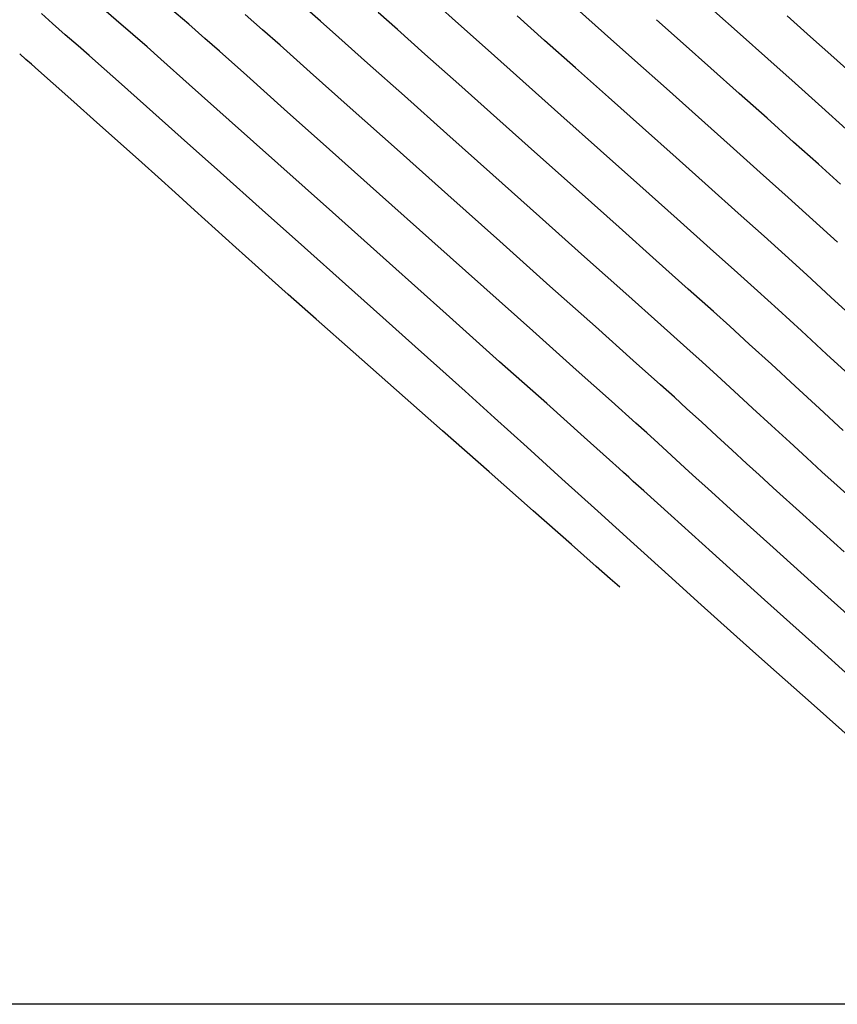
# Model space of a CAD drawing. Units: metres. Extents: x 753413 to 756021, y 8562867 to 8563500.
# Drawn here: x 754054 to 754076, y 8563200 to 8563226 of the extents above; entities that cross this region are included whole.
import ezdxf

# ---------------------------------------------------------------- set-up
doc = ezdxf.new("R2010")
doc.units = ezdxf.units.M
for name, color, linetype in [('COORD_LIN', 8, 'Continuous'), ('EJE_TEXTO', 7, 'Continuous'), ('SECTOR 3-CONT-MAJ', 30, 'Continuous'), ('SECTOR 3-CONT-MIN', 124, 'Continuous')]:
    doc.layers.add(name, color=color, linetype=linetype)
doc.styles.get("Standard").update_dxf_attribs({"font": 'ARIAL.TTF'})

msp = doc.modelspace()

# ---------------------------------------------------------------- linework, layer by layer
at = {"layer": 'COORD_LIN'}
msp.add_line((754300, 8563200), (753800, 8563200), dxfattribs=at)
at = {"layer": 'SECTOR 3-CONT-MAJ', "extrusion": (-0.677348, -0.735663, 0)}
msp.add_line((754054.999, 8563226.041, 1130), (754054.712, 8563226.306, 1130), dxfattribs=at)
at = {"layer": 'SECTOR 3-CONT-MAJ', "extrusion": (0.663952, 0.747775, 0)}
msp.add_line((754064.167, 8563225.879, 1125), (754063.656, 8563226.333, 1125), dxfattribs=at)
at = {"layer": 'SECTOR 3-CONT-MAJ'}
for p, q in [((754073.273, 8563225.754, 1120), (754072.567, 8563226.381, 1120)), ((754056.229, 8563224.968, 1130), (754055.981, 8563225.188, 1130)), ((754058.424, 8563223.012, 1130), (754057.503, 8563223.833, 1130)), ((754067.89, 8563222.563, 1125), (754066.808, 8563223.528, 1125)), ((754061.697, 8563220.093, 1130), (754060.573, 8563221.096, 1130)), ((754071.04, 8563219.752, 1125), (754070.056, 8563220.631, 1125)), ((754062.783, 8563219.124, 1130), (754061.697, 8563220.093, 1130)), ((754071.89, 8563218.991, 1125), (754071.04, 8563219.752, 1125)), ((754063.78, 8563218.233, 1130), (754062.783, 8563219.124, 1130)), ((754065.295, 8563216.878, 1130), (754064.635, 8563217.469, 1130)), ((754074.73, 8563216.412, 1125), (754074.099, 8563216.992, 1125)), ((754075.375, 8563215.818, 1125), (754074.73, 8563216.412, 1125)), ((754071.367, 8563211.391, 1130), (754070.442, 8563212.227, 1130)), ((754073.017, 8563209.904, 1130), (754072.235, 8563210.608, 1130)), ((754076.381, 8563206.92, 1130), (754075.152, 8563208.006, 1130))]:
    msp.add_line(p, q, dxfattribs=at)
at = {"layer": 'SECTOR 3-CONT-MAJ', "extrusion": (-0.658433, -0.752639, 0)}
msp.add_line((754055.341, 8563225.742, 1130), (754054.999, 8563226.041, 1130), dxfattribs=at)
at = {"layer": 'SECTOR 3-CONT-MAJ', "extrusion": (-0.652288, -0.757971, 0)}
msp.add_line((754055.686, 8563225.445, 1130), (754055.341, 8563225.742, 1130), dxfattribs=at)
at = {"layer": 'SECTOR 3-CONT-MAJ', "extrusion": (0.664647, 0.747157, 0)}
msp.add_line((754064.897, 8563225.231, 1125), (754064.167, 8563225.879, 1125), dxfattribs=at)
at = {"layer": 'SECTOR 3-CONT-MAJ', "extrusion": (-0.665016, -0.746829, 0)}
msp.add_line((754074.003, 8563225.104, 1120), (754073.273, 8563225.754, 1120), dxfattribs=at)
at = {"layer": 'SECTOR 3-CONT-MAJ', "extrusion": (-0.656168, -0.754615, 0)}
msp.add_line((754055.981, 8563225.188, 1130), (754055.686, 8563225.445, 1130), dxfattribs=at)
at = {"layer": 'SECTOR 3-CONT-MAJ', "extrusion": (-0.66501, -0.746835, 0)}
msp.add_line((754065.794, 8563224.432, 1125), (754064.897, 8563225.231, 1125), dxfattribs=at)
at = {"layer": 'SECTOR 3-CONT-MAJ', "extrusion": (-0.665087, -0.746766, 0)}
msp.add_line((754056.754, 8563224.501, 1130), (754056.229, 8563224.968, 1130), dxfattribs=at)
at = {"layer": 'SECTOR 3-CONT-MAJ', "extrusion": (0.665708, 0.746213, 0)}
msp.add_line((754074.733, 8563224.453, 1120), (754074.003, 8563225.104, 1120), dxfattribs=at)
at = {"layer": 'SECTOR 3-CONT-MAJ', "extrusion": (-0.665253, -0.746618, 0)}
msp.add_line((754057.503, 8563223.833, 1130), (754056.754, 8563224.501, 1130), dxfattribs=at)
at = {"layer": 'SECTOR 3-CONT-MAJ', "extrusion": (0.665258, 0.746614, 0)}
msp.add_line((754066.808, 8563223.528, 1125), (754065.794, 8563224.432, 1125), dxfattribs=at)
at = {"layer": 'SECTOR 3-CONT-MAJ', "extrusion": (-0.666597, -0.745419, 0)}
msp.add_line((754075.437, 8563223.823, 1120), (754074.733, 8563224.453, 1120), dxfattribs=at)
at = {"layer": 'SECTOR 3-CONT-MAJ', "extrusion": (-0.667807, -0.744335, 0)}
msp.add_line((754076.089, 8563223.238, 1120), (754075.437, 8563223.823, 1120), dxfattribs=at)
at = {"layer": 'SECTOR 3-CONT-MAJ', "extrusion": (0.66547, 0.746425, 0)}
msp.add_line((754059.465, 8563222.084, 1130), (754058.424, 8563223.012, 1130), dxfattribs=at)
at = {"layer": 'SECTOR 3-CONT-MAJ', "extrusion": (-0.665664, -0.746252, 0)}
msp.add_line((754068.989, 8563221.583, 1125), (754067.89, 8563222.563, 1125), dxfattribs=at)
at = {"layer": 'SECTOR 3-CONT-MAJ', "extrusion": (0.665582, 0.746325, 0)}
msp.add_line((754060.573, 8563221.096, 1130), (754059.465, 8563222.084, 1130), dxfattribs=at)
at = {"layer": 'SECTOR 3-CONT-MAJ', "extrusion": (0.665886, 0.746053, 0)}
msp.add_line((754070.056, 8563220.631, 1125), (754068.989, 8563221.583, 1125), dxfattribs=at)
at = {"layer": 'SECTOR 3-CONT-MAJ', "extrusion": (-0.667267, -0.744819, 0)}
msp.add_line((754072.558, 8563218.393, 1125), (754071.89, 8563218.991, 1125), dxfattribs=at)
at = {"layer": 'SECTOR 3-CONT-MAJ', "extrusion": (-0.668853, -0.743394, 0)}
msp.add_line((754072.992, 8563218.003, 1125), (754072.558, 8563218.393, 1125), dxfattribs=at)
at = {"layer": 'SECTOR 3-CONT-MAJ', "extrusion": (-0.666533, -0.745476, 0)}
msp.add_line((754064.635, 8563217.469, 1130), (754063.78, 8563218.233, 1130), dxfattribs=at)
at = {"layer": 'SECTOR 3-CONT-MAJ', "extrusion": (-0.672814, -0.739812, 0)}
msp.add_line((754073.51, 8563217.531, 1125), (754072.992, 8563218.003, 1125), dxfattribs=at)
at = {"layer": 'SECTOR 3-CONT-MAJ', "extrusion": (-0.67539, -0.73746, 0)}
msp.add_line((754074.099, 8563216.992, 1125), (754073.51, 8563217.531, 1125), dxfattribs=at)
at = {"layer": 'SECTOR 3-CONT-MAJ', "extrusion": (0.668783, 0.743457, 0)}
msp.add_line((754065.962, 8563216.277, 1130), (754065.295, 8563216.878, 1130), dxfattribs=at)
at = {"layer": 'SECTOR 3-CONT-MAJ', "extrusion": (-0.669943, -0.742412, 0)}
msp.add_line((754066.744, 8563215.572, 1130), (754065.962, 8563216.277, 1130), dxfattribs=at)
at = {"layer": 'SECTOR 3-CONT-MAJ', "extrusion": (-0.677086, -0.735904, 0)}
msp.add_line((754076.006, 8563215.238, 1125), (754075.375, 8563215.818, 1125), dxfattribs=at)
at = {"layer": 'SECTOR 3-CONT-MAJ', "extrusion": (-0.670576, -0.741841, 0)}
msp.add_line((754067.611, 8563214.788, 1130), (754066.744, 8563215.572, 1130), dxfattribs=at)
at = {"layer": 'SECTOR 3-CONT-MAJ', "extrusion": (0.670888, 0.741558, 0)}
msp.add_line((754068.535, 8563213.952, 1130), (754067.611, 8563214.788, 1130), dxfattribs=at)
at = {"layer": 'SECTOR 3-CONT-MAJ', "extrusion": (-0.670967, -0.741487, 0)}
msp.add_line((754069.489, 8563213.089, 1130), (754068.535, 8563213.952, 1130), dxfattribs=at)
at = {"layer": 'SECTOR 3-CONT-MAJ', "extrusion": (-0.670841, -0.741601, 0)}
msp.add_line((754070.442, 8563212.227, 1130), (754069.489, 8563213.089, 1130), dxfattribs=at)
at = {"layer": 'SECTOR 3-CONT-MAJ', "extrusion": (-0.669882, -0.742468, 0)}
msp.add_line((754072.235, 8563210.608, 1130), (754071.367, 8563211.391, 1130), dxfattribs=at)
at = {"layer": 'SECTOR 3-CONT-MAJ', "extrusion": (0.667151, 0.744923, 0)}
msp.add_line((754073.686, 8563209.305, 1130), (754073.017, 8563209.904, 1130), dxfattribs=at)
at = {"layer": 'SECTOR 3-CONT-MAJ', "extrusion": (-0.664087, -0.747655, 0)}
msp.add_line((754074.237, 8563208.815, 1130), (754073.686, 8563209.305, 1130), dxfattribs=at)
at = {"layer": 'SECTOR 3-CONT-MAJ', "extrusion": (-0.662811, -0.748787, 0)}
msp.add_line((754075.152, 8563208.006, 1130), (754074.237, 8563208.815, 1130), dxfattribs=at)
at = {"layer": 'SECTOR 3-CONT-MIN'}
for p, q in [((754056.698, 8563226.126, 1129), (754056.238, 8563226.524, 1129)), ((754075.137, 8563225.689, 1119), (754074.517, 8563226.242, 1119)), ((754061.049, 8563225.464, 1127), (754060.586, 8563225.875, 1127)), ((754072.494, 8563224.852, 1121), (754071.754, 8563225.511, 1121)), ((754060.163, 8563224.656, 1128), (754059.437, 8563225.303, 1128)), ((754067.498, 8563224.512, 1124), (754066.575, 8563225.333, 1124)), ((754054.628, 8563224.797, 1131), (754054.446, 8563224.959, 1131)), ((754064.352, 8563224.118, 1126), (754063.373, 8563224.991, 1126)), ((754055.025, 8563224.444, 1131), (754054.628, 8563224.797, 1131)), ((754062.911, 8563223.805, 1127), (754061.85, 8563224.751, 1127)), ((754061.16, 8563223.768, 1128), (754060.163, 8563224.656, 1128)), ((754056.81, 8563222.852, 1131), (754056.184, 8563223.411, 1131)), ((754060.99, 8563222.32, 1129), (754059.694, 8563223.476, 1129)), ((754069.562, 8563222.672, 1124), (754068.51, 8563223.61, 1124)), ((754074.691, 8563222.891, 1121), (754073.983, 8563223.525, 1121)), ((754057.374, 8563222.348, 1131), (754056.81, 8563222.852, 1131)), ((754075.347, 8563222.302, 1121), (754074.691, 8563222.891, 1121)), ((754073.802, 8563222.086, 1122), (754073, 8563222.804, 1122)), ((754062.437, 8563221.029, 1129), (754060.99, 8563222.32, 1129)), ((754072.427, 8563221.715, 1123), (754071.57, 8563222.481, 1123)), ((754067.938, 8563220.921, 1126), (754066.698, 8563222.027, 1126)), ((754073.216, 8563221.009, 1123), (754072.427, 8563221.715, 1123)), ((754068.218, 8563219.07, 1127), (754066.886, 8563220.259, 1127)), ((754060.388, 8563219.629, 1131), (754059.872, 8563220.094, 1131)), ((754073.203, 8563219.418, 1124), (754072.476, 8563220.07, 1124)), ((754075.037, 8563219.366, 1123), (754074.462, 8563219.889, 1123)), ((754073.727, 8563218.946, 1124), (754073.203, 8563219.418, 1124)), ((754075.68, 8563218.778, 1123), (754075.037, 8563219.366, 1123)), ((754069.425, 8563217.992, 1127), (754068.218, 8563219.07, 1127)), ((754068.914, 8563216.848, 1128), (754067.76, 8563217.879, 1128)), ((754075.565, 8563217.265, 1124), (754074.898, 8563217.877, 1124)), ((754064.137, 8563216.31, 1131), (754062.992, 8563217.32, 1131)), ((754071.155, 8563216.447, 1127), (754070.43, 8563217.095, 1127)), ((754068.13, 8563215.948, 1129), (754066.881, 8563217.062, 1129)), ((754071.523, 8563216.116, 1127), (754071.155, 8563216.447, 1127)), ((754071.857, 8563215.812, 1127), (754071.523, 8563216.116, 1127)), ((754069.128, 8563215.057, 1129), (754068.13, 8563215.948, 1129)), ((754070.788, 8563215.173, 1128), (754070.498, 8563215.433, 1128)), ((754072.648, 8563215.086, 1127), (754072.24, 8563215.461, 1127)), ((754075.042, 8563214.505, 1126), (754074.587, 8563214.923, 1126)), ((754070.054, 8563214.23, 1129), (754069.796, 8563214.46, 1129)), ((754070.174, 8563214.12, 1129), (754070.054, 8563214.23, 1129)), ((754072.102, 8563213.969, 1128), (754071.798, 8563214.247, 1128)), ((754070.311, 8563213.994, 1129), (754070.174, 8563214.12, 1129)), ((754072.407, 8563213.694, 1128), (754072.102, 8563213.969, 1128)), ((754070.708, 8563213.634, 1129), (754070.432, 8563213.884, 1129)), ((754073.112, 8563213.058, 1128), (754072.407, 8563213.694, 1128)), ((754075.431, 8563210.968, 1128), (754074.145, 8563212.127, 1128)), ((754070.076, 8563211.071, 1131), (754070.006, 8563211.134, 1131)), ((754076.898, 8563209.646, 1128), (754075.431, 8563210.968, 1128))]:
    msp.add_line(p, q, dxfattribs=at)
at = {"layer": 'SECTOR 3-CONT-MIN', "extrusion": (-0.658913, -0.75222, 0)}
msp.add_line((754062.121, 8563226.104, 1126), (754061.63, 8563226.535, 1126), dxfattribs=at)
at = {"layer": 'SECTOR 3-CONT-MIN', "extrusion": (-0.66379, -0.747919, 0)}
msp.add_line((754065.79, 8563226.031, 1124), (754065.191, 8563226.562, 1124), dxfattribs=at)
at = {"layer": 'SECTOR 3-CONT-MIN', "extrusion": (-0.652565, -0.757733, 0)}
msp.add_line((754058.621, 8563226.022, 1128), (754058.124, 8563226.45, 1128), dxfattribs=at)
at = {"layer": 'SECTOR 3-CONT-MIN', "extrusion": (0.658435, 0.752638, 0)}
msp.add_line((754060.586, 8563225.875, 1127), (754060.121, 8563226.283, 1127), dxfattribs=at)
at = {"layer": 'SECTOR 3-CONT-MIN', "extrusion": (-0.66413, -0.747617, 0)}
msp.add_line((754068.076, 8563225.593, 1123), (754067.342, 8563226.245, 1123), dxfattribs=at)
at = {"layer": 'SECTOR 3-CONT-MIN', "extrusion": (-0.663896, -0.747824, 0)}
msp.add_line((754069.664, 8563225.776, 1122), (754068.92, 8563226.436, 1122), dxfattribs=at)
at = {"layer": 'SECTOR 3-CONT-MIN', "extrusion": (0.652146, 0.758093, 0)}
msp.add_line((754057.138, 8563225.747, 1129), (754056.698, 8563226.126, 1129), dxfattribs=at)
at = {"layer": 'SECTOR 3-CONT-MIN', "extrusion": (-0.657845, -0.753154, 0)}
msp.add_line((754059.051, 8563225.646, 1128), (754058.621, 8563226.022, 1128), dxfattribs=at)
at = {"layer": 'SECTOR 3-CONT-MIN', "extrusion": (0.664174, 0.747578, 0)}
msp.add_line((754062.608, 8563225.672, 1126), (754062.121, 8563226.104, 1126), dxfattribs=at)
at = {"layer": 'SECTOR 3-CONT-MIN', "extrusion": (-0.664438, -0.747343, 0)}
msp.add_line((754066.575, 8563225.333, 1124), (754065.79, 8563226.031, 1124), dxfattribs=at)
at = {"layer": 'SECTOR 3-CONT-MIN', "extrusion": (-0.664303, -0.747463, 0)}
msp.add_line((754071.754, 8563225.511, 1121), (754071.044, 8563226.142, 1121), dxfattribs=at)
at = {"layer": 'SECTOR 3-CONT-MIN', "extrusion": (-0.657105, -0.753799, 0)}
msp.add_line((754057.516, 8563225.417, 1129), (754057.138, 8563225.747, 1129), dxfattribs=at)
at = {"layer": 'SECTOR 3-CONT-MIN', "extrusion": (-0.664329, -0.74744, 0)}
msp.add_line((754070.468, 8563225.061, 1122), (754069.664, 8563225.776, 1122), dxfattribs=at)
at = {"layer": 'SECTOR 3-CONT-MIN', "extrusion": (-0.664634, -0.747169, 0)}
msp.add_line((754059.437, 8563225.303, 1128), (754059.051, 8563225.646, 1128), dxfattribs=at)
at = {"layer": 'SECTOR 3-CONT-MIN', "extrusion": (-0.665127, -0.74673, 0)}
msp.add_line((754061.85, 8563224.751, 1127), (754061.049, 8563225.464, 1127), dxfattribs=at)
at = {"layer": 'SECTOR 3-CONT-MIN', "extrusion": (-0.664898, -0.746934, 0)}
msp.add_line((754063.373, 8563224.991, 1126), (754062.608, 8563225.672, 1126), dxfattribs=at)
at = {"layer": 'SECTOR 3-CONT-MIN', "extrusion": (-0.664543, -0.74725, 0)}
msp.add_line((754068.897, 8563224.863, 1123), (754068.076, 8563225.593, 1123), dxfattribs=at)
at = {"layer": 'SECTOR 3-CONT-MIN', "extrusion": (-0.665708, -0.746213, 0)}
msp.add_line((754075.757, 8563225.136, 1119), (754075.137, 8563225.689, 1119), dxfattribs=at)
at = {"layer": 'SECTOR 3-CONT-MIN', "extrusion": (0.654459, 0.756097, 0)}
msp.add_line((754054.299, 8563225.087, 1131), (754054.132, 8563225.232, 1131), dxfattribs=at)
at = {"layer": 'SECTOR 3-CONT-MIN', "extrusion": (-0.664941, -0.746895, 0)}
msp.add_line((754057.877, 8563225.096, 1129), (754057.516, 8563225.417, 1129), dxfattribs=at)
at = {"layer": 'SECTOR 3-CONT-MIN', "extrusion": (-0.655023, -0.755609, 0)}
msp.add_line((754054.446, 8563224.959, 1131), (754054.299, 8563225.087, 1131), dxfattribs=at)
at = {"layer": 'SECTOR 3-CONT-MIN', "extrusion": (-0.665497, -0.746401, 0)}
msp.add_line((754058.63, 8563224.425, 1129), (754057.877, 8563225.096, 1129), dxfattribs=at)
at = {"layer": 'SECTOR 3-CONT-MIN', "extrusion": (-0.664802, -0.74702, 0)}
msp.add_line((754071.309, 8563224.313, 1122), (754070.468, 8563225.061, 1122), dxfattribs=at)
at = {"layer": 'SECTOR 3-CONT-MIN', "extrusion": (-0.666597, -0.745419, 0)}
msp.add_line((754076.356, 8563224.601, 1119), (754075.757, 8563225.136, 1119), dxfattribs=at)
at = {"layer": 'SECTOR 3-CONT-MIN', "extrusion": (-0.664916, -0.746918, 0)}
msp.add_line((754069.774, 8563224.083, 1123), (754068.897, 8563224.863, 1123), dxfattribs=at)
at = {"layer": 'SECTOR 3-CONT-MIN', "extrusion": (0.665341, 0.746539, 0)}
msp.add_line((754073.244, 8563224.184, 1121), (754072.494, 8563224.852, 1121), dxfattribs=at)
at = {"layer": 'SECTOR 3-CONT-MIN', "extrusion": (-0.665356, -0.746526, 0)}
msp.add_line((754055.566, 8563223.962, 1131), (754055.025, 8563224.444, 1131), dxfattribs=at)
at = {"layer": 'SECTOR 3-CONT-MIN', "extrusion": (0.665654, 0.746261, 0)}
msp.add_line((754059.694, 8563223.476, 1129), (754058.63, 8563224.425, 1129), dxfattribs=at)
at = {"layer": 'SECTOR 3-CONT-MIN', "extrusion": (0.665153, 0.746708, 0)}
msp.add_line((754068.51, 8563223.61, 1124), (754067.498, 8563224.512, 1124), dxfattribs=at)
at = {"layer": 'SECTOR 3-CONT-MIN', "extrusion": (-0.66535, -0.746531, 0)}
msp.add_line((754072.161, 8563223.553, 1122), (754071.309, 8563224.313, 1122), dxfattribs=at)
at = {"layer": 'SECTOR 3-CONT-MIN', "extrusion": (-0.666023, -0.745931, 0)}
msp.add_line((754073.983, 8563223.525, 1121), (754073.244, 8563224.184, 1121), dxfattribs=at)
at = {"layer": 'SECTOR 3-CONT-MIN', "extrusion": (-0.66555, -0.746353, 0)}
msp.add_line((754056.184, 8563223.411, 1131), (754055.566, 8563223.962, 1131), dxfattribs=at)
at = {"layer": 'SECTOR 3-CONT-MIN', "extrusion": (-0.665418, -0.746471, 0)}
msp.add_line((754065.482, 8563223.112, 1126), (754064.352, 8563224.118, 1126), dxfattribs=at)
at = {"layer": 'SECTOR 3-CONT-MIN', "extrusion": (-0.665295, -0.746581, 0)}
msp.add_line((754070.675, 8563223.279, 1123), (754069.774, 8563224.083, 1123), dxfattribs=at)
at = {"layer": 'SECTOR 3-CONT-MIN', "extrusion": (-0.665629, -0.746283, 0)}
msp.add_line((754062.357, 8563222.699, 1128), (754061.16, 8563223.768, 1128), dxfattribs=at)
at = {"layer": 'SECTOR 3-CONT-MIN', "extrusion": (-0.665548, -0.746355, 0)}
msp.add_line((754064.155, 8563222.695, 1127), (754062.911, 8563223.805, 1127), dxfattribs=at)
at = {"layer": 'SECTOR 3-CONT-MIN', "extrusion": (-0.666019, -0.745935, 0)}
msp.add_line((754073, 8563222.804, 1122), (754072.161, 8563223.553, 1122), dxfattribs=at)
at = {"layer": 'SECTOR 3-CONT-MIN', "extrusion": (-0.665573, -0.746333, 0)}
msp.add_line((754066.698, 8563222.027, 1126), (754065.482, 8563223.112, 1126), dxfattribs=at)
at = {"layer": 'SECTOR 3-CONT-MIN', "extrusion": (-0.665719, -0.746202, 0)}
msp.add_line((754071.57, 8563222.481, 1123), (754070.675, 8563223.279, 1123), dxfattribs=at)
at = {"layer": 'SECTOR 3-CONT-MIN', "extrusion": (0.665705, 0.746215, 0)}
msp.add_line((754063.686, 8563221.514, 1128), (754062.357, 8563222.699, 1128), dxfattribs=at)
at = {"layer": 'SECTOR 3-CONT-MIN', "extrusion": (-0.66566, -0.746255, 0)}
msp.add_line((754065.506, 8563221.49, 1127), (754064.155, 8563222.695, 1127), dxfattribs=at)
at = {"layer": 'SECTOR 3-CONT-MIN', "extrusion": (-0.665757, -0.746168, 0)}
msp.add_line((754070.607, 8563221.74, 1124), (754069.562, 8563222.672, 1124), dxfattribs=at)
at = {"layer": 'SECTOR 3-CONT-MIN', "extrusion": (-0.667054, -0.745009, 0)}
msp.add_line((754057.809, 8563221.959, 1131), (754057.374, 8563222.348, 1131), dxfattribs=at)
at = {"layer": 'SECTOR 3-CONT-MIN', "extrusion": (-0.668022, -0.744141, 0)}
msp.add_line((754074.542, 8563221.422, 1122), (754073.802, 8563222.086, 1122), dxfattribs=at)
at = {"layer": 'SECTOR 3-CONT-MIN', "extrusion": (-0.669697, -0.742634, 0)}
msp.add_line((754075.931, 8563221.775, 1121), (754075.347, 8563222.302, 1121), dxfattribs=at)
at = {"layer": 'SECTOR 3-CONT-MIN', "extrusion": (-0.66918, -0.7431, 0)}
msp.add_line((754058.258, 8563221.555, 1131), (754057.809, 8563221.959, 1131), dxfattribs=at)
at = {"layer": 'SECTOR 3-CONT-MIN', "extrusion": (-0.670635, -0.741788, 0)}
msp.add_line((754058.773, 8563221.088, 1131), (754058.258, 8563221.555, 1131), dxfattribs=at)
at = {"layer": 'SECTOR 3-CONT-MIN', "extrusion": (0.666139, 0.745828, 0)}
msp.add_line((754071.594, 8563220.858, 1124), (754070.607, 8563221.74, 1124), dxfattribs=at)
at = {"layer": 'SECTOR 3-CONT-MIN', "extrusion": (0.665766, 0.74616, 0)}
msp.add_line((754065.076, 8563220.274, 1128), (754063.686, 8563221.514, 1128), dxfattribs=at)
at = {"layer": 'SECTOR 3-CONT-MIN', "extrusion": (-0.66576, -0.746166, 0)}
msp.add_line((754066.886, 8563220.259, 1127), (754065.506, 8563221.49, 1127), dxfattribs=at)
at = {"layer": 'SECTOR 3-CONT-MIN', "extrusion": (-0.669676, -0.742653, 0)}
msp.add_line((754075.196, 8563220.832, 1122), (754074.542, 8563221.422, 1122), dxfattribs=at)
at = {"layer": 'SECTOR 3-CONT-MIN', "extrusion": (-0.671104, -0.741363, 0)}
msp.add_line((754059.323, 8563220.591, 1131), (754058.773, 8563221.088, 1131), dxfattribs=at)
at = {"layer": 'SECTOR 3-CONT-MIN', "extrusion": (-0.665809, -0.746122, 0)}
msp.add_line((754063.954, 8563219.674, 1129), (754062.437, 8563221.029, 1129), dxfattribs=at)
at = {"layer": 'SECTOR 3-CONT-MIN', "extrusion": (0.667905, 0.744247, 0)}
msp.add_line((754073.904, 8563220.391, 1123), (754073.216, 8563221.009, 1123), dxfattribs=at)
at = {"layer": 'SECTOR 3-CONT-MIN', "extrusion": (-0.665874, -0.746064, 0)}
msp.add_line((754069.137, 8563219.85, 1126), (754067.938, 8563220.921, 1126), dxfattribs=at)
at = {"layer": 'SECTOR 3-CONT-MIN', "extrusion": (-0.666665, -0.745358, 0)}
msp.add_line((754072.476, 8563220.07, 1124), (754071.594, 8563220.858, 1124), dxfattribs=at)
at = {"layer": 'SECTOR 3-CONT-MIN', "extrusion": (-0.672462, -0.740132, 0)}
msp.add_line((754075.851, 8563220.238, 1122), (754075.196, 8563220.832, 1122), dxfattribs=at)
at = {"layer": 'SECTOR 3-CONT-MIN', "extrusion": (-0.670858, -0.741586, 0)}
msp.add_line((754059.872, 8563220.094, 1131), (754059.323, 8563220.591, 1131), dxfattribs=at)
at = {"layer": 'SECTOR 3-CONT-MIN', "extrusion": (-0.665822, -0.74611, 0)}
msp.add_line((754066.457, 8563219.041, 1128), (754065.076, 8563220.274, 1128), dxfattribs=at)
at = {"layer": 'SECTOR 3-CONT-MIN', "extrusion": (-0.669524, -0.74279, 0)}
msp.add_line((754074.462, 8563219.889, 1123), (754073.904, 8563220.391, 1123), dxfattribs=at)
at = {"layer": 'SECTOR 3-CONT-MIN', "extrusion": (0.666073, 0.745887, 0)}
msp.add_line((754070.232, 8563218.872, 1126), (754069.137, 8563219.85, 1126), dxfattribs=at)
at = {"layer": 'SECTOR 3-CONT-MIN', "extrusion": (-0.667669, -0.744458, 0)}
msp.add_line((754060.838, 8563219.225, 1131), (754060.388, 8563219.629, 1131), dxfattribs=at)
at = {"layer": 'SECTOR 3-CONT-MIN', "extrusion": (-0.665836, -0.746098, 0)}
msp.add_line((754065.463, 8563218.328, 1129), (754063.954, 8563219.674, 1129), dxfattribs=at)
at = {"layer": 'SECTOR 3-CONT-MIN', "extrusion": (-0.663644, -0.748049, 0)}
msp.add_line((754061.265, 8563218.846, 1131), (754060.838, 8563219.225, 1131), dxfattribs=at)
at = {"layer": 'SECTOR 3-CONT-MIN', "extrusion": (-0.665883, -0.746056, 0)}
msp.add_line((754067.76, 8563217.879, 1128), (754066.457, 8563219.041, 1128), dxfattribs=at)
at = {"layer": 'SECTOR 3-CONT-MIN', "extrusion": (-0.672602, -0.740004, 0)}
msp.add_line((754074.278, 8563218.445, 1124), (754073.727, 8563218.946, 1124), dxfattribs=at)
at = {"layer": 'SECTOR 3-CONT-MIN', "extrusion": (-0.66237, -0.749176, 0)}
msp.add_line((754062.009, 8563218.189, 1131), (754061.265, 8563218.846, 1131), dxfattribs=at)
at = {"layer": 'SECTOR 3-CONT-MIN', "extrusion": (-0.666367, -0.745624, 0)}
msp.add_line((754071.16, 8563218.043, 1126), (754070.232, 8563218.872, 1126), dxfattribs=at)
at = {"layer": 'SECTOR 3-CONT-MIN', "extrusion": (-0.676113, -0.736798, 0)}
msp.add_line((754076.372, 8563218.143, 1123), (754075.68, 8563218.778, 1123), dxfattribs=at)
at = {"layer": 'SECTOR 3-CONT-MIN', "extrusion": (-0.675031, -0.737789, 0)}
msp.add_line((754074.898, 8563217.877, 1124), (754074.278, 8563218.445, 1124), dxfattribs=at)
at = {"layer": 'SECTOR 3-CONT-MIN', "extrusion": (-0.661927, -0.749568, 0)}
msp.add_line((754062.992, 8563217.32, 1131), (754062.009, 8563218.189, 1131), dxfattribs=at)
at = {"layer": 'SECTOR 3-CONT-MIN', "extrusion": (0.66586, 0.746076, 0)}
msp.add_line((754066.881, 8563217.062, 1129), (754065.463, 8563218.328, 1129), dxfattribs=at)
at = {"layer": 'SECTOR 3-CONT-MIN', "extrusion": (-0.666193, -0.745779, 0)}
msp.add_line((754070.43, 8563217.095, 1127), (754069.425, 8563217.992, 1127), dxfattribs=at)
at = {"layer": 'SECTOR 3-CONT-MIN', "extrusion": (-0.666907, -0.745141, 0)}
msp.add_line((754071.856, 8563217.42, 1126), (754071.16, 8563218.043, 1126), dxfattribs=at)
at = {"layer": 'SECTOR 3-CONT-MIN', "extrusion": (-0.668369, -0.74383, 0)}
msp.add_line((754072.258, 8563217.059, 1126), (754071.856, 8563217.42, 1126), dxfattribs=at)
at = {"layer": 'SECTOR 3-CONT-MIN', "extrusion": (-0.677109, -0.735882, 0)}
msp.add_line((754076.255, 8563216.63, 1124), (754075.565, 8563217.265, 1124), dxfattribs=at)
at = {"layer": 'SECTOR 3-CONT-MIN', "extrusion": (-0.666077, -0.745883, 0)}
msp.add_line((754069.85, 8563216.012, 1128), (754068.914, 8563216.848, 1128), dxfattribs=at)
at = {"layer": 'SECTOR 3-CONT-MIN', "extrusion": (0.672814, 0.739812, 0)}
msp.add_line((754072.658, 8563216.695, 1126), (754072.258, 8563217.059, 1126), dxfattribs=at)
at = {"layer": 'SECTOR 3-CONT-MIN', "extrusion": (-0.67539, -0.73746, 0)}
msp.add_line((754073.113, 8563216.279, 1126), (754072.658, 8563216.695, 1126), dxfattribs=at)
at = {"layer": 'SECTOR 3-CONT-MIN', "extrusion": (-0.661575, -0.749879, 0)}
msp.add_line((754065.367, 8563215.225, 1131), (754064.137, 8563216.31, 1131), dxfattribs=at)
at = {"layer": 'SECTOR 3-CONT-MIN', "extrusion": (-0.676723, -0.736238, 0)}
msp.add_line((754073.601, 8563215.83, 1126), (754073.113, 8563216.279, 1126), dxfattribs=at)
at = {"layer": 'SECTOR 3-CONT-MIN', "extrusion": (-0.666314, -0.745671, 0)}
msp.add_line((754070.498, 8563215.433, 1128), (754069.85, 8563216.012, 1128), dxfattribs=at)
at = {"layer": 'SECTOR 3-CONT-MIN', "extrusion": (-0.675804, -0.737082, 0)}
msp.add_line((754072.24, 8563215.461, 1127), (754071.857, 8563215.812, 1127), dxfattribs=at)
at = {"layer": 'SECTOR 3-CONT-MIN', "extrusion": (-0.677245, -0.735758, 0)}
msp.add_line((754074.1, 8563215.371, 1126), (754073.601, 8563215.83, 1126), dxfattribs=at)
at = {"layer": 'SECTOR 3-CONT-MIN', "extrusion": (0.677086, 0.735904, 0)}
msp.add_line((754074.587, 8563214.923, 1126), (754074.1, 8563215.371, 1126), dxfattribs=at)
at = {"layer": 'SECTOR 3-CONT-MIN', "extrusion": (0.661494, 0.74995, 0)}
msp.add_line((754066.603, 8563214.134, 1131), (754065.367, 8563215.225, 1131), dxfattribs=at)
at = {"layer": 'SECTOR 3-CONT-MIN', "extrusion": (-0.665997, -0.745954, 0)}
msp.add_line((754069.796, 8563214.46, 1129), (754069.128, 8563215.057, 1129), dxfattribs=at)
at = {"layer": 'SECTOR 3-CONT-MIN', "extrusion": (0.673892, 0.73883, 0)}
msp.add_line((754071.093, 8563214.896, 1128), (754070.788, 8563215.173, 1128), dxfattribs=at)
at = {"layer": 'SECTOR 3-CONT-MIN', "extrusion": (-0.677225, -0.735776, 0)}
msp.add_line((754073.055, 8563214.711, 1127), (754072.648, 8563215.086, 1127), dxfattribs=at)
at = {"layer": 'SECTOR 3-CONT-MIN', "extrusion": (-0.676767, -0.736197, 0)}
msp.add_line((754071.445, 8563214.572, 1128), (754071.093, 8563214.896, 1128), dxfattribs=at)
at = {"layer": 'SECTOR 3-CONT-MIN', "extrusion": (-0.677084, -0.735905, 0)}
msp.add_line((754071.798, 8563214.247, 1128), (754071.445, 8563214.572, 1128), dxfattribs=at)
at = {"layer": 'SECTOR 3-CONT-MIN', "extrusion": (-0.676472, -0.736469, 0)}
msp.add_line((754073.438, 8563214.36, 1127), (754073.055, 8563214.711, 1127), dxfattribs=at)
at = {"layer": 'SECTOR 3-CONT-MIN', "extrusion": (-0.674153, -0.738592, 0)}
msp.add_line((754075.441, 8563214.141, 1126), (754075.042, 8563214.505, 1126), dxfattribs=at)
at = {"layer": 'SECTOR 3-CONT-MIN', "extrusion": (0.674365, 0.738398, 0)}
msp.add_line((754073.772, 8563214.055, 1127), (754073.438, 8563214.36, 1127), dxfattribs=at)
at = {"layer": 'SECTOR 3-CONT-MIN', "extrusion": (-0.661445, -0.749994, 0)}
msp.add_line((754067.77, 8563213.106, 1131), (754066.603, 8563214.134, 1131), dxfattribs=at)
at = {"layer": 'SECTOR 3-CONT-MIN', "extrusion": (-0.675493, -0.737366, 0)}
msp.add_line((754070.432, 8563213.884, 1129), (754070.311, 8563213.994, 1129), dxfattribs=at)
at = {"layer": 'SECTOR 3-CONT-MIN', "extrusion": (-0.67054, -0.741873, 0)}
msp.add_line((754074.15, 8563213.713, 1127), (754073.772, 8563214.055, 1127), dxfattribs=at)
at = {"layer": 'SECTOR 3-CONT-MIN', "extrusion": (-0.670962, -0.741492, 0)}
msp.add_line((754075.849, 8563213.772, 1126), (754075.441, 8563214.141, 1126), dxfattribs=at)
at = {"layer": 'SECTOR 3-CONT-MIN', "extrusion": (-0.669847, -0.742499, 0)}
msp.add_line((754074.932, 8563213.007, 1127), (754074.15, 8563213.713, 1127), dxfattribs=at)
at = {"layer": 'SECTOR 3-CONT-MIN', "extrusion": (0.670152, 0.742224, 0)}
msp.add_line((754076.6, 8563213.094, 1126), (754075.849, 8563213.772, 1126), dxfattribs=at)
at = {"layer": 'SECTOR 3-CONT-MIN', "extrusion": (-0.669304, -0.742989, 0)}
msp.add_line((754071.437, 8563212.978, 1129), (754070.708, 8563213.634, 1129), dxfattribs=at)
at = {"layer": 'SECTOR 3-CONT-MIN', "extrusion": (-0.661423, -0.750013, 0)}
msp.add_line((754068.789, 8563212.207, 1131), (754067.77, 8563213.106, 1131), dxfattribs=at)
at = {"layer": 'SECTOR 3-CONT-MIN', "extrusion": (-0.669267, -0.743022, 0)}
msp.add_line((754072.534, 8563211.989, 1129), (754071.437, 8563212.978, 1129), dxfattribs=at)
at = {"layer": 'SECTOR 3-CONT-MIN', "extrusion": (-0.669456, -0.742852, 0)}
msp.add_line((754074.145, 8563212.127, 1128), (754073.112, 8563213.058, 1128), dxfattribs=at)
at = {"layer": 'SECTOR 3-CONT-MIN', "extrusion": (-0.669634, -0.742691, 0)}
msp.add_line((754076.035, 8563212.012, 1127), (754074.932, 8563213.007, 1127), dxfattribs=at)
at = {"layer": 'SECTOR 3-CONT-MIN', "extrusion": (-0.661434, -0.750004, 0)}
msp.add_line((754069.447, 8563211.627, 1131), (754068.789, 8563212.207, 1131), dxfattribs=at)
at = {"layer": 'SECTOR 3-CONT-MIN', "extrusion": (-0.66925, -0.743037, 0)}
msp.add_line((754073.919, 8563210.742, 1129), (754072.534, 8563211.989, 1129), dxfattribs=at)
at = {"layer": 'SECTOR 3-CONT-MIN', "extrusion": (-0.661481, -0.749962, 0)}
msp.add_line((754069.821, 8563211.296, 1131), (754069.447, 8563211.627, 1131), dxfattribs=at)
at = {"layer": 'SECTOR 3-CONT-MIN', "extrusion": (-0.661567, -0.749886, 0)}
msp.add_line((754070.006, 8563211.134, 1131), (754069.821, 8563211.296, 1131), dxfattribs=at)
at = {"layer": 'SECTOR 3-CONT-MIN', "extrusion": (-0.669241, -0.743045, 0)}
msp.add_line((754075.508, 8563209.311, 1129), (754073.919, 8563210.742, 1129), dxfattribs=at)
at = {"layer": 'SECTOR 3-CONT-MIN', "extrusion": (0.669235, 0.743051, 0)}
msp.add_line((754077.219, 8563207.77, 1129), (754075.508, 8563209.311, 1129), dxfattribs=at)

# ---------------------------------------------------------------- texts
at = {"layer": 'EJE_TEXTO'}
msp.add_text('124+500', height=2.5, rotation=324.6694, dxfattribs=at).set_placement((754072.186, 8563232.198))

doc.saveas('drawing.dxf')
